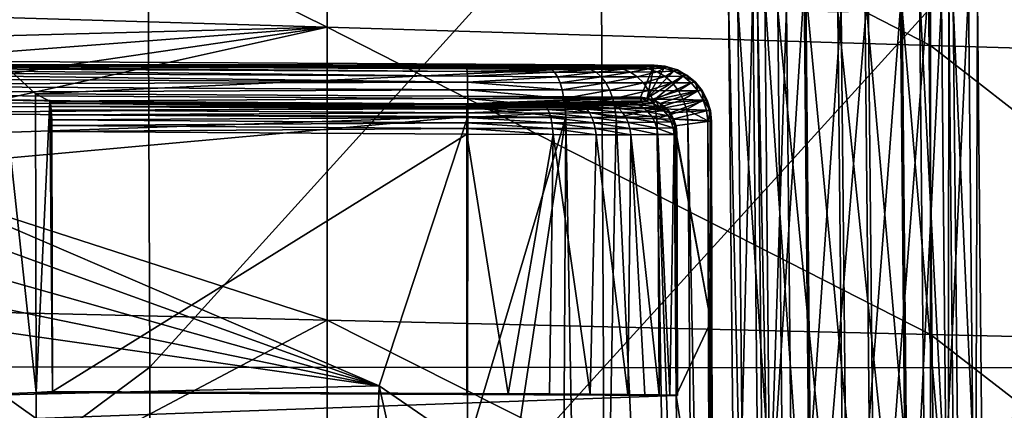
# Model space of a CAD drawing. Units: inches. Extents: x -11 to 14.7, y -14 to 11.6.
# Drawn here: x 5.3 to 8.1, y 3.3 to 4.4 of the extents above; entities that cross this region are included whole.
import ezdxf

# ---------------------------------------------------------------- set-up
doc = ezdxf.new("R2010")
doc.units = ezdxf.units.IN
doc.header["$MEASUREMENT"] = 0
for name, color, linetype in [('SEAT-BASE', 5, 'Continuous'), ('SEAT-LEG', 5, 'Continuous'), ('SEAT-SEAT', 5, 'Continuous')]:
    doc.layers.add(name, color=color, linetype=linetype)

msp = doc.modelspace()

# ---------------------------------------------------------------- linework, layer by layer
at = {"layer": 'SEAT-BASE'}
for points in [[(5.3655, 3.3809, 16.353), (5.2644, 4.3171, 16.4544), (5.2672, 3.3765, 16.3468)], [(5.3631, 4.2256, 16.4483), (5.2644, 4.3171, 16.4544), (5.3655, 3.3809, 16.353)], [(5.3631, 4.2256, 16.4483), (7.1126, 4.307, 16.551), (5.2644, 4.3171, 16.4544)], [(5.2644, 4.3171, 16.4544), (7.1126, 4.307, 16.551), (5.2965, 4.309, 16.0012)], [(6.583, 4.296, 15.8527), (4.2178, 4.3121, 15.7902), (6.5824, 4.2987, 15.8791)], [(6.583, 4.296, 15.8527), (4.2191, 4.3091, 15.7621), (4.2178, 4.3121, 15.7902)], [(6.5824, 4.2987, 15.8791), (4.2178, 4.3121, 15.7902), (5.2965, 4.309, 16.0012)], [(6.5836, 4.2885, 15.826), (4.2191, 4.3091, 15.7621), (6.583, 4.296, 15.8527)], [(6.5836, 4.2885, 15.826), (4.2203, 4.3011, 15.7351), (4.2191, 4.3091, 15.7621)], [(6.5842, 4.2759, 15.8002), (4.2203, 4.3011, 15.7351), (6.5836, 4.2885, 15.826)], [(6.5842, 4.2759, 15.8002), (4.2214, 4.2884, 15.7099), (4.2203, 4.3011, 15.7351)], [(6.5847, 4.2585, 15.7767), (4.2214, 4.2884, 15.7099), (6.5842, 4.2759, 15.8002)], [(6.5847, 4.2585, 15.7767), (4.2223, 4.2714, 15.6874), (4.2214, 4.2884, 15.7099)], [(7.1126, 4.307, 16.551), (7.118, 4.3057, 16.4748), (5.2965, 4.309, 16.0012)], [(7.118, 4.3057, 16.4748), (7.1112, 4.3017, 16.2426), (5.2965, 4.309, 16.0012)], [(7.1112, 4.3017, 16.2426), (7.0702, 4.3, 16.1339), (5.2965, 4.309, 16.0012)], [(7.0702, 4.3, 16.1339), (7.0033, 4.2988, 16.0387), (5.2965, 4.309, 16.0012)], [(7.0033, 4.2988, 16.0387), (6.9164, 4.298, 15.9614), (5.2965, 4.309, 16.0012)], [(6.9164, 4.298, 15.9614), (6.8128, 4.2977, 15.9087), (5.2965, 4.309, 16.0012)], [(6.8128, 4.2977, 15.9087), (6.5824, 4.2987, 15.8791), (5.2965, 4.309, 16.0012)], [(7.0736, 4.2158, 16.5373), (7.1126, 4.307, 16.551), (5.3631, 4.2256, 16.4483)], [(6.8128, 4.2977, 15.9087), (6.583, 4.296, 15.8527), (6.5824, 4.2987, 15.8791)], [(6.8128, 4.2977, 15.9087), (6.8219, 4.2946, 15.8823), (6.583, 4.296, 15.8527)], [(6.583, 4.296, 15.8527), (6.8219, 4.2946, 15.8823), (6.5836, 4.2885, 15.826)], [(6.5836, 4.2885, 15.826), (6.8219, 4.2946, 15.8823), (6.8306, 4.2866, 15.8569)], [(6.5836, 4.2885, 15.826), (6.8306, 4.2866, 15.8569), (6.5842, 4.2759, 15.8002)], [(6.9164, 4.298, 15.9614), (6.9325, 4.2948, 15.9382), (6.8128, 4.2977, 15.9087)], [(6.8128, 4.2977, 15.9087), (6.9325, 4.2948, 15.9382), (6.8219, 4.2946, 15.8823)], [(6.9325, 4.2948, 15.9382), (6.8306, 4.2866, 15.8569), (6.8219, 4.2946, 15.8823)], [(6.8306, 4.2866, 15.8569), (6.9325, 4.2948, 15.9382), (6.948, 4.2866, 15.9159)], [(7.0033, 4.2988, 16.0387), (6.9325, 4.2948, 15.9382), (6.9164, 4.298, 15.9614)], [(7.0033, 4.2988, 16.0387), (7.0247, 4.2956, 16.0197), (6.9325, 4.2948, 15.9382)], [(7.0247, 4.2956, 16.0197), (6.948, 4.2866, 15.9159), (6.9325, 4.2948, 15.9382)], [(6.948, 4.2866, 15.9159), (7.0247, 4.2956, 16.0197), (7.0454, 4.2872, 16.0014)], [(7.0454, 4.2872, 16.0014), (6.9625, 4.2738, 15.8951), (6.948, 4.2866, 15.9159)], [(6.9625, 4.2738, 15.8951), (7.0454, 4.2872, 16.0014), (7.0646, 4.274, 15.9844)], [(7.0702, 4.3, 16.1339), (7.0247, 4.2956, 16.0197), (7.0033, 4.2988, 16.0387)], [(7.0702, 4.3, 16.1339), (7.0959, 4.2968, 16.1201), (7.0247, 4.2956, 16.0197)], [(7.0959, 4.2968, 16.1201), (7.0454, 4.2872, 16.0014), (7.0247, 4.2956, 16.0197)], [(7.0454, 4.2872, 16.0014), (7.0959, 4.2968, 16.1201), (7.1207, 4.2882, 16.1069)], [(7.1207, 4.2882, 16.1069), (7.0646, 4.274, 15.9844), (7.0454, 4.2872, 16.0014)], [(7.0646, 4.274, 15.9844), (7.1207, 4.2882, 16.1069), (7.1437, 4.2746, 16.0948)], [(7.1112, 4.3017, 16.2426), (7.0959, 4.2968, 16.1201), (7.0702, 4.3, 16.1339)], [(7.0929, 4.2137, 16.5378), (7.1126, 4.307, 16.551), (7.0736, 4.2158, 16.5373)], [(7.0929, 4.2137, 16.5378), (7.1434, 4.3038, 16.5518), (7.1126, 4.307, 16.551)], [(7.0929, 4.2137, 16.5378), (7.173, 4.2946, 16.5517), (7.1434, 4.3038, 16.5518)], [(7.0929, 4.2137, 16.5378), (7.2003, 4.2799, 16.5508), (7.173, 4.2946, 16.5517)], [(7.0959, 4.2968, 16.1201), (7.1112, 4.3017, 16.2426), (7.1403, 4.2984, 16.236)], [(7.1403, 4.2984, 16.236), (7.1207, 4.2882, 16.1069), (7.0959, 4.2968, 16.1201)], [(7.1486, 4.3025, 16.477), (7.1112, 4.3017, 16.2426), (7.118, 4.3057, 16.4748)], [(7.1486, 4.3025, 16.477), (7.1403, 4.2984, 16.236), (7.1112, 4.3017, 16.2426)], [(7.1434, 4.3038, 16.5518), (7.118, 4.3057, 16.4748), (7.1126, 4.307, 16.551)], [(7.1434, 4.3038, 16.5518), (7.1486, 4.3025, 16.477), (7.118, 4.3057, 16.4748)], [(7.1207, 4.2882, 16.1069), (7.1403, 4.2984, 16.236), (7.1683, 4.2895, 16.2298)], [(7.1683, 4.2895, 16.2298), (7.1437, 4.2746, 16.0948), (7.1207, 4.2882, 16.1069)], [(7.1486, 4.3025, 16.477), (7.1683, 4.2895, 16.2298), (7.1403, 4.2984, 16.236)], [(7.173, 4.2946, 16.5517), (7.1486, 4.3025, 16.477), (7.1434, 4.3038, 16.5518)], [(7.1437, 4.2746, 16.0948), (7.1683, 4.2895, 16.2298), (7.1942, 4.2754, 16.224)], [(7.178, 4.2934, 16.4792), (7.1683, 4.2895, 16.2298), (7.1486, 4.3025, 16.477)], [(7.173, 4.2946, 16.5517), (7.178, 4.2934, 16.4792), (7.1486, 4.3025, 16.477)], [(7.2051, 4.2787, 16.4814), (7.1683, 4.2895, 16.2298), (7.178, 4.2934, 16.4792)], [(7.2051, 4.2787, 16.4814), (7.1942, 4.2754, 16.224), (7.1683, 4.2895, 16.2298)], [(7.2003, 4.2799, 16.5508), (7.178, 4.2934, 16.4792), (7.173, 4.2946, 16.5517)], [(7.2003, 4.2799, 16.5508), (7.2051, 4.2787, 16.4814), (7.178, 4.2934, 16.4792)], [(6.5847, 4.2585, 15.7767), (4.2231, 4.2507, 15.6682), (4.2223, 4.2714, 15.6874)], [(6.5842, 4.2759, 15.8002), (6.8306, 4.2866, 15.8569), (6.8388, 4.2739, 15.8331)], [(6.5842, 4.2759, 15.8002), (6.8388, 4.2739, 15.8331), (6.5847, 4.2585, 15.7767)], [(6.5847, 4.2585, 15.7767), (6.8388, 4.2739, 15.8331), (6.8462, 4.2572, 15.8118)], [(6.948, 4.2866, 15.9159), (6.8388, 4.2739, 15.8331), (6.8306, 4.2866, 15.8569)], [(6.8388, 4.2739, 15.8331), (6.948, 4.2866, 15.9159), (6.9625, 4.2738, 15.8951)], [(6.9625, 4.2738, 15.8951), (6.8462, 4.2572, 15.8118), (6.8388, 4.2739, 15.8331)], [(6.8462, 4.2572, 15.8118), (6.9625, 4.2738, 15.8951), (6.9755, 4.2567, 15.8765)], [(7.0646, 4.274, 15.9844), (6.9755, 4.2567, 15.8765), (6.9625, 4.2738, 15.8951)], [(6.9755, 4.2567, 15.8765), (7.0646, 4.274, 15.9844), (7.0818, 4.2565, 15.9693)], [(7.1437, 4.2746, 16.0948), (7.0818, 4.2565, 15.9693), (7.0646, 4.274, 15.9844)], [(7.0818, 4.2565, 15.9693), (7.1437, 4.2746, 16.0948), (7.1642, 4.2566, 16.084)], [(7.1114, 4.208, 16.5378), (7.2003, 4.2799, 16.5508), (7.0929, 4.2137, 16.5378)], [(7.1114, 4.208, 16.5378), (7.2241, 4.2602, 16.549), (7.2003, 4.2799, 16.5508)], [(7.1114, 4.208, 16.5378), (7.2438, 4.2361, 16.5466), (7.2241, 4.2602, 16.549)], [(7.1942, 4.2754, 16.224), (7.1642, 4.2566, 16.084), (7.1437, 4.2746, 16.0948)], [(7.1642, 4.2566, 16.084), (7.1942, 4.2754, 16.224), (7.2171, 4.2567, 16.2191)], [(7.2288, 4.259, 16.4834), (7.1942, 4.2754, 16.224), (7.2051, 4.2787, 16.4814)], [(7.2288, 4.259, 16.4834), (7.2171, 4.2567, 16.2191), (7.1942, 4.2754, 16.224)], [(7.2241, 4.2602, 16.549), (7.2051, 4.2787, 16.4814), (7.2003, 4.2799, 16.5508)], [(7.2051, 4.2787, 16.4814), (7.2241, 4.2602, 16.549), (7.2288, 4.259, 16.4834)], [(7.2288, 4.259, 16.4834), (7.2171, 4.2567, 16.2191), (7.2288, 4.259, 16.4834)], [(7.2288, 4.259, 16.4834), (7.2361, 4.2339, 16.2151), (7.2171, 4.2567, 16.2191)], [(7.2438, 4.2361, 16.5466), (7.2288, 4.259, 16.4834), (7.2241, 4.2602, 16.549)], [(7.2481, 4.2351, 16.4852), (7.2361, 4.2339, 16.2151), (7.2288, 4.259, 16.4834)], [(7.2438, 4.2361, 16.5466), (7.2288, 4.259, 16.4834), (7.2288, 4.259, 16.4834)], [(7.2438, 4.2361, 16.5466), (7.2481, 4.2351, 16.4852), (7.2288, 4.259, 16.4834)], [(6.585, 4.237, 15.7569), (4.2231, 4.2507, 15.6682), (6.5847, 4.2585, 15.7767)], [(6.585, 4.237, 15.7569), (4.2236, 4.2269, 15.6531), (4.2231, 4.2507, 15.6682)], [(6.5853, 4.2127, 15.7415), (4.2236, 4.2269, 15.6531), (6.585, 4.237, 15.7569)], [(6.5847, 4.2585, 15.7767), (6.8524, 4.2366, 15.7937), (6.585, 4.237, 15.7569)], [(6.5847, 4.2585, 15.7767), (6.8462, 4.2572, 15.8118), (6.8524, 4.2366, 15.7937)], [(6.585, 4.237, 15.7569), (6.8573, 4.2129, 15.7795), (6.5853, 4.2127, 15.7415)], [(6.585, 4.237, 15.7569), (6.8524, 4.2366, 15.7937), (6.8573, 4.2129, 15.7795)], [(6.9755, 4.2567, 15.8765), (6.8524, 4.2366, 15.7937), (6.8462, 4.2572, 15.8118)], [(6.8524, 4.2366, 15.7937), (6.9755, 4.2567, 15.8765), (6.9865, 4.2358, 15.8608)], [(6.9865, 4.2358, 15.8608), (6.8573, 4.2129, 15.7795), (6.8524, 4.2366, 15.7937)], [(6.8573, 4.2129, 15.7795), (6.9865, 4.2358, 15.8608), (6.9952, 4.2116, 15.8485)], [(7.0818, 4.2565, 15.9693), (6.9865, 4.2358, 15.8608), (6.9755, 4.2567, 15.8765)], [(6.9865, 4.2358, 15.8608), (7.0818, 4.2565, 15.9693), (7.0963, 4.2351, 15.9567)], [(7.0963, 4.2351, 15.9567), (6.9952, 4.2116, 15.8485), (6.9865, 4.2358, 15.8608)], [(6.9952, 4.2116, 15.8485), (7.0963, 4.2351, 15.9567), (7.1075, 4.2105, 15.9469)], [(7.1642, 4.2566, 16.084), (7.0963, 4.2351, 15.9567), (7.0818, 4.2565, 15.9693)], [(7.0963, 4.2351, 15.9567), (7.1642, 4.2566, 16.084), (7.1813, 4.2346, 16.0752)], [(7.1813, 4.2346, 16.0752), (7.1075, 4.2105, 15.9469), (7.0963, 4.2351, 15.9567)], [(7.1075, 4.2105, 15.9469), (7.1813, 4.2346, 16.0752), (7.1945, 4.2093, 16.0684)], [(7.1284, 4.1987, 16.5372), (7.2438, 4.2361, 16.5466), (7.1114, 4.208, 16.5378)], [(7.1284, 4.1987, 16.5372), (7.2585, 4.2088, 16.5435), (7.2438, 4.2361, 16.5466)], [(7.2171, 4.2567, 16.2191), (7.1813, 4.2346, 16.0752), (7.1642, 4.2566, 16.084)], [(7.1813, 4.2346, 16.0752), (7.2171, 4.2567, 16.2191), (7.2361, 4.2339, 16.2151)], [(7.2361, 4.2339, 16.2151), (7.1945, 4.2093, 16.0684), (7.1813, 4.2346, 16.0752)], [(7.1945, 4.2093, 16.0684), (7.2361, 4.2339, 16.2151), (7.2505, 4.2077, 16.2123)], [(7.2481, 4.2351, 16.4852), (7.2505, 4.2077, 16.2123), (7.2361, 4.2339, 16.2151)], [(7.2585, 4.2088, 16.5435), (7.2481, 4.2351, 16.4852), (7.2438, 4.2361, 16.5466)], [(7.2625, 4.2078, 16.4867), (7.2505, 4.2077, 16.2123), (7.2481, 4.2351, 16.4852)], [(7.2585, 4.2088, 16.5435), (7.2625, 4.2078, 16.4867), (7.2481, 4.2351, 16.4852)], [(6.5854, 4.187, 15.7312), (4.2236, 4.2269, 15.6531), (6.5853, 4.2127, 15.7415)], [(4.6094, 4.2183, 15.6672), (4.2236, 4.2269, 15.6531), (6.5854, 4.187, 15.7312)], [(4.6094, 4.2183, 15.6672), (6.5854, 4.187, 15.7312), (4.6926, 4.2059, 15.6661)], [(4.6926, 4.2059, 15.6661), (6.5854, 4.187, 15.7312), (4.7325, 4.1909, 15.6632)], [(5.3631, 4.2256, 16.4483), (5.3655, 3.3809, 16.353), (5.4036, 4.2053, 15.8749)], [(5.3631, 4.2256, 16.4483), (5.4036, 4.2053, 15.8749), (7.0736, 4.2158, 16.5373)], [(5.3655, 3.3809, 16.353), (5.4117, 3.3835, 15.7006), (5.4036, 4.2053, 15.8749)], [(5.4036, 4.2053, 15.8749), (6.5812, 4.1977, 15.9127), (7.0736, 4.2158, 16.5373)], [(5.4117, 3.3835, 15.7006), (5.4098, 4.1188, 15.7808), (5.4036, 4.2053, 15.8749)], [(5.4036, 4.2053, 15.8749), (5.4098, 4.1188, 15.7808), (5.4048, 4.2032, 15.8577)], [(5.4036, 4.2053, 15.8749), (6.5816, 4.1958, 15.8965), (6.5812, 4.1977, 15.9127)], [(5.4048, 4.2032, 15.8577), (6.5816, 4.1958, 15.8965), (5.4036, 4.2053, 15.8749)], [(7.0736, 4.2158, 16.5373), (6.5812, 4.1977, 15.9127), (7.0786, 4.2133, 16.467)], [(7.0786, 4.2133, 16.467), (6.5812, 4.1977, 15.9127), (7.0736, 4.2058, 16.2504)], [(6.5812, 4.1977, 15.9127), (6.7963, 4.197, 15.939), (7.0736, 4.2058, 16.2504)], [(6.5853, 4.2127, 15.7415), (6.8573, 4.2129, 15.7795), (6.8608, 4.1868, 15.7694)], [(6.5853, 4.2127, 15.7415), (6.8608, 4.1868, 15.7694), (6.5854, 4.187, 15.7312)], [(7.0736, 4.2058, 16.2504), (6.7963, 4.197, 15.939), (7.0362, 4.2025, 16.1488)], [(6.9952, 4.2116, 15.8485), (6.8608, 4.1868, 15.7694), (6.8573, 4.2129, 15.7795)], [(6.8608, 4.1868, 15.7694), (6.9952, 4.2116, 15.8485), (7.0013, 4.1852, 15.84)], [(7.1075, 4.2105, 15.9469), (7.0013, 4.1852, 15.84), (6.9952, 4.2116, 15.8485)], [(7.0013, 4.1852, 15.84), (7.1075, 4.2105, 15.9469), (7.1154, 4.1835, 15.9402)], [(7.0362, 4.2025, 16.1488), (7.0918, 4.2036, 16.2465), (7.0736, 4.2058, 16.2504)], [(7.0362, 4.2025, 16.1488), (7.0523, 4.2003, 16.1403), (7.0918, 4.2036, 16.2465)], [(7.0523, 4.2003, 16.1403), (7.1093, 4.198, 16.2429), (7.0918, 4.2036, 16.2465)], [(7.0786, 4.2133, 16.467), (7.0929, 4.2137, 16.5378), (7.0736, 4.2158, 16.5373)], [(7.0736, 4.2058, 16.2504), (7.0918, 4.2036, 16.2465), (7.0786, 4.2133, 16.467)], [(7.0987, 4.2111, 16.4685), (7.0929, 4.2137, 16.5378), (7.0786, 4.2133, 16.467)], [(7.0786, 4.2133, 16.467), (7.0918, 4.2036, 16.2465), (7.0987, 4.2111, 16.4685)], [(7.0987, 4.2111, 16.4685), (7.0918, 4.2036, 16.2465), (7.1093, 4.198, 16.2429)], [(7.0987, 4.2111, 16.4685), (7.1114, 4.208, 16.5378), (7.0929, 4.2137, 16.5378)], [(7.0987, 4.2111, 16.4685), (7.1093, 4.198, 16.2429), (7.1175, 4.205, 16.47)], [(7.1175, 4.205, 16.47), (7.1114, 4.208, 16.5378), (7.0987, 4.2111, 16.4685)], [(7.1945, 4.2093, 16.0684), (7.1154, 4.1835, 15.9402), (7.1075, 4.2105, 15.9469)], [(7.1175, 4.205, 16.47), (7.1093, 4.198, 16.2429), (7.1254, 4.1892, 16.2397)], [(7.1175, 4.205, 16.47), (7.1284, 4.1987, 16.5372), (7.1114, 4.208, 16.5378)], [(7.1154, 4.1835, 15.9402), (7.1945, 4.2093, 16.0684), (7.2034, 4.1816, 16.064)], [(7.1175, 4.205, 16.47), (7.1254, 4.1892, 16.2397), (7.1341, 4.1957, 16.4715)], [(7.1341, 4.1957, 16.4715), (7.1284, 4.1987, 16.5372), (7.1175, 4.205, 16.47)], [(7.1433, 4.1863, 16.5362), (7.2585, 4.2088, 16.5435), (7.1284, 4.1987, 16.5372)], [(7.1556, 4.1713, 16.5347), (7.2585, 4.2088, 16.5435), (7.1433, 4.1863, 16.5362)], [(7.1556, 4.1713, 16.5347), (7.2676, 4.1791, 16.5399), (7.2585, 4.2088, 16.5435)], [(7.2505, 4.2077, 16.2123), (7.2034, 4.1816, 16.064), (7.1945, 4.2093, 16.0684)], [(7.2034, 4.1816, 16.064), (7.2505, 4.2077, 16.2123), (7.2598, 4.1791, 16.2106)], [(7.2712, 4.1782, 16.4879), (7.2505, 4.2077, 16.2123), (7.2625, 4.2078, 16.4867)], [(7.2712, 4.1782, 16.4879), (7.2598, 4.1791, 16.2106), (7.2505, 4.2077, 16.2123)], [(7.2676, 4.1791, 16.5399), (7.2625, 4.2078, 16.4867), (7.2585, 4.2088, 16.5435)], [(7.2676, 4.1791, 16.5399), (7.2712, 4.1782, 16.4879), (7.2625, 4.2078, 16.4867)], [(4.7325, 4.1909, 15.6632), (6.5854, 4.187, 15.7312), (4.7705, 4.1703, 15.6611)], [(4.7705, 4.1703, 15.6611), (6.5854, 4.187, 15.7312), (6.5854, 4.1611, 15.7256)], [(5.4048, 4.2032, 15.8577), (5.4098, 4.1188, 15.7808), (5.4059, 4.198, 15.8411)], [(5.4059, 4.198, 15.8411), (6.5816, 4.1958, 15.8965), (5.4048, 4.2032, 15.8577)], [(5.4059, 4.198, 15.8411), (5.4098, 4.1188, 15.7808), (5.407, 4.1901, 15.8257)], [(5.4059, 4.198, 15.8411), (6.582, 4.1909, 15.88), (6.5816, 4.1958, 15.8965)], [(5.407, 4.1901, 15.8257), (6.582, 4.1909, 15.88), (5.4059, 4.198, 15.8411)], [(5.407, 4.1901, 15.8257), (6.5823, 4.1829, 15.8642), (6.582, 4.1909, 15.88)], [(5.407, 4.1901, 15.8257), (5.4098, 4.1188, 15.7808), (5.4079, 4.1795, 15.8119)], [(5.4079, 4.1795, 15.8119), (6.5823, 4.1829, 15.8642), (5.407, 4.1901, 15.8257)], [(5.4079, 4.1795, 15.8119), (6.5826, 4.172, 15.8498), (6.5823, 4.1829, 15.8642)], [(5.4079, 4.1795, 15.8119), (5.4098, 4.1188, 15.7808), (5.4087, 4.1666, 15.8002)], [(5.4087, 4.1666, 15.8002), (6.5826, 4.172, 15.8498), (5.4079, 4.1795, 15.8119)], [(6.5816, 4.1958, 15.8965), (6.7963, 4.197, 15.939), (6.5812, 4.1977, 15.9127)], [(6.5816, 4.1958, 15.8965), (6.8017, 4.1948, 15.9226), (6.7963, 4.197, 15.939)], [(6.582, 4.1909, 15.88), (6.8017, 4.1948, 15.9226), (6.5816, 4.1958, 15.8965)], [(6.582, 4.1909, 15.88), (6.807, 4.1896, 15.9069), (6.8017, 4.1948, 15.9226)], [(6.5823, 4.1829, 15.8642), (6.807, 4.1896, 15.9069), (6.582, 4.1909, 15.88)], [(6.5823, 4.1829, 15.8642), (6.8119, 4.1816, 15.8923), (6.807, 4.1896, 15.9069)], [(6.5826, 4.172, 15.8498), (6.8119, 4.1816, 15.8923), (6.5823, 4.1829, 15.8642)], [(6.5826, 4.172, 15.8498), (6.8163, 4.1711, 15.8792), (6.8119, 4.1816, 15.8923)], [(6.5854, 4.187, 15.7312), (6.8627, 4.1593, 15.7638), (6.5854, 4.1611, 15.7256)], [(6.5854, 4.187, 15.7312), (6.8608, 4.1868, 15.7694), (6.8627, 4.1593, 15.7638)], [(7.0362, 4.2025, 16.1488), (6.7963, 4.197, 15.939), (6.9742, 4.1999, 16.0597)], [(6.8931, 4.198, 15.9876), (6.9742, 4.1999, 16.0597), (6.7963, 4.197, 15.939)], [(6.7963, 4.197, 15.939), (6.8017, 4.1948, 15.9226), (6.8931, 4.198, 15.9876)], [(6.8931, 4.198, 15.9876), (6.8017, 4.1948, 15.9226), (6.9031, 4.1958, 15.9732)], [(6.8017, 4.1948, 15.9226), (6.9127, 4.1905, 15.9595), (6.9031, 4.1958, 15.9732)], [(6.9127, 4.1905, 15.9595), (6.8017, 4.1948, 15.9226), (6.807, 4.1896, 15.9069)], [(6.807, 4.1896, 15.9069), (6.9216, 4.1824, 15.9467), (6.9127, 4.1905, 15.9595)], [(6.9216, 4.1824, 15.9467), (6.807, 4.1896, 15.9069), (6.8119, 4.1816, 15.8923)], [(6.8119, 4.1816, 15.8923), (6.9296, 4.1717, 15.9353), (6.9216, 4.1824, 15.9467)], [(6.9296, 4.1717, 15.9353), (6.8119, 4.1816, 15.8923), (6.8163, 4.1711, 15.8792)], [(7.0046, 4.1573, 15.8354), (6.8608, 4.1868, 15.7694), (7.0013, 4.1852, 15.84)], [(6.8627, 4.1593, 15.7638), (6.8608, 4.1868, 15.7694), (7.0046, 4.1573, 15.8354)], [(6.8931, 4.198, 15.9876), (6.9874, 4.1977, 16.0479), (6.9742, 4.1999, 16.0597)], [(6.8931, 4.198, 15.9876), (6.9031, 4.1958, 15.9732), (6.9874, 4.1977, 16.0479)], [(6.9031, 4.1958, 15.9732), (7.0003, 4.1923, 16.0367), (6.9874, 4.1977, 16.0479)], [(7.0003, 4.1923, 16.0367), (6.9031, 4.1958, 15.9732), (6.9127, 4.1905, 15.9595)], [(6.9127, 4.1905, 15.9595), (7.0122, 4.184, 16.0263), (7.0003, 4.1923, 16.0367)], [(7.0122, 4.184, 16.0263), (6.9127, 4.1905, 15.9595), (6.9216, 4.1824, 15.9467)], [(6.9216, 4.1824, 15.9467), (7.0229, 4.173, 16.0171), (7.0122, 4.184, 16.0263)], [(7.0229, 4.173, 16.0171), (6.9216, 4.1824, 15.9467), (6.9296, 4.1717, 15.9353)], [(6.9742, 4.1999, 16.0597), (7.0523, 4.2003, 16.1403), (7.0362, 4.2025, 16.1488)], [(6.9742, 4.1999, 16.0597), (6.9874, 4.1977, 16.0479), (7.0523, 4.2003, 16.1403)], [(6.9874, 4.1977, 16.0479), (7.0677, 4.1948, 16.1323), (7.0523, 4.2003, 16.1403)], [(7.0677, 4.1948, 16.1323), (6.9874, 4.1977, 16.0479), (7.0003, 4.1923, 16.0367)], [(7.0003, 4.1923, 16.0367), (7.082, 4.1863, 16.125), (7.0677, 4.1948, 16.1323)], [(7.082, 4.1863, 16.125), (7.0003, 4.1923, 16.0367), (7.0122, 4.184, 16.0263)], [(7.0046, 4.1573, 15.8354), (7.0013, 4.1852, 15.84), (7.1154, 4.1835, 15.9402)], [(7.0046, 4.1573, 15.8354), (7.1154, 4.1835, 15.9402), (7.1194, 4.1551, 15.937)], [(7.0122, 4.184, 16.0263), (7.0948, 4.175, 16.1186), (7.082, 4.1863, 16.125)], [(7.0948, 4.175, 16.1186), (7.0122, 4.184, 16.0263), (7.0229, 4.173, 16.0171)], [(7.1093, 4.198, 16.2429), (7.0523, 4.2003, 16.1403), (7.0677, 4.1948, 16.1323)], [(7.0677, 4.1948, 16.1323), (7.1254, 4.1892, 16.2397), (7.1093, 4.198, 16.2429)], [(7.1254, 4.1892, 16.2397), (7.0677, 4.1948, 16.1323), (7.082, 4.1863, 16.125)], [(7.082, 4.1863, 16.125), (7.1398, 4.1775, 16.2369), (7.1254, 4.1892, 16.2397)], [(7.1398, 4.1775, 16.2369), (7.082, 4.1863, 16.125), (7.0948, 4.175, 16.1186)], [(7.0948, 4.175, 16.1186), (7.1516, 4.1632, 16.2348), (7.1398, 4.1775, 16.2369)], [(7.1194, 4.1551, 15.937), (7.1154, 4.1835, 15.9402), (7.2034, 4.1816, 16.064)], [(7.1194, 4.1551, 15.937), (7.2034, 4.1816, 16.064), (7.2077, 4.1526, 16.0622)], [(7.1341, 4.1957, 16.4715), (7.1254, 4.1892, 16.2397), (7.1478, 4.1841, 16.4729)], [(7.1478, 4.1841, 16.4729), (7.1254, 4.1892, 16.2397), (7.1398, 4.1775, 16.2369)], [(7.1341, 4.1957, 16.4715), (7.1433, 4.1863, 16.5362), (7.1284, 4.1987, 16.5372)], [(7.1433, 4.1863, 16.5362), (7.1341, 4.1957, 16.4715), (7.1478, 4.1841, 16.4729)], [(7.1478, 4.1841, 16.4729), (7.1398, 4.1775, 16.2369), (7.1592, 4.1702, 16.4742)], [(7.1592, 4.1702, 16.4742), (7.1398, 4.1775, 16.2369), (7.1516, 4.1632, 16.2348)], [(7.1478, 4.1841, 16.4729), (7.1556, 4.1713, 16.5347), (7.1433, 4.1863, 16.5362)], [(7.1592, 4.1702, 16.4742), (7.1556, 4.1713, 16.5347), (7.1478, 4.1841, 16.4729)], [(7.1648, 4.1541, 16.5328), (7.2676, 4.1791, 16.5399), (7.1556, 4.1713, 16.5347)], [(7.1648, 4.1541, 16.5328), (7.2707, 4.1483, 16.536), (7.2676, 4.1791, 16.5399)], [(7.2637, 4.1493, 16.2102), (7.2034, 4.1816, 16.064), (7.2598, 4.1791, 16.2106)], [(7.2077, 4.1526, 16.0622), (7.2034, 4.1816, 16.064), (7.2637, 4.1493, 16.2102)], [(7.2637, 4.1493, 16.2102), (7.2598, 4.1791, 16.2106), (7.2712, 4.1782, 16.4879)], [(7.2637, 4.1493, 16.2102), (7.2712, 4.1782, 16.4879), (7.2741, 4.1474, 16.4886)], [(7.2712, 4.1782, 16.4879), (7.2676, 4.1791, 16.5399), (7.2707, 4.1483, 16.536)], [(7.2712, 4.1782, 16.4879), (7.2707, 4.1483, 16.536), (7.2741, 4.1474, 16.4886)], [(6.5854, 4.1611, 15.7256), (4.856, 4.1022, 15.6567), (4.7705, 4.1703, 15.6611)], [(6.5854, 4.1611, 15.7256), (4.915, 4.0105, 15.6486), (4.856, 4.1022, 15.6567)], [(6.3349, 3.3996, 15.6316), (4.915, 4.0105, 15.6486), (6.5854, 4.1611, 15.7256)], [(5.4087, 4.1666, 15.8002), (6.5828, 4.1587, 15.8377), (6.5826, 4.172, 15.8498)], [(5.4087, 4.1666, 15.8002), (5.4098, 4.1188, 15.7808), (5.4093, 4.1519, 15.791)], [(5.4093, 4.1519, 15.791), (6.5828, 4.1587, 15.8377), (5.4087, 4.1666, 15.8002)], [(5.4093, 4.1519, 15.791), (6.5829, 4.1436, 15.8283), (6.5828, 4.1587, 15.8377)], [(5.4096, 4.1358, 15.7844), (5.4093, 4.1519, 15.791), (5.4098, 4.1188, 15.7808)], [(5.4096, 4.1358, 15.7844), (6.5829, 4.1436, 15.8283), (5.4093, 4.1519, 15.791)], [(6.3349, 3.3996, 15.6316), (6.5854, 4.1611, 15.7256), (6.5845, 3.2279, 15.62)], [(6.8627, 4.1593, 15.7638), (6.8402, 0.3247, 15.5085), (6.5816, 2.2891, 15.5423)], [(6.8627, 4.1593, 15.7638), (6.5816, 2.2891, 15.5423), (6.5845, 3.2279, 15.62)], [(6.5828, 4.1587, 15.8377), (6.8163, 4.1711, 15.8792), (6.5826, 4.172, 15.8498)], [(6.5828, 4.1587, 15.8377), (6.82, 4.1583, 15.8681), (6.8163, 4.1711, 15.8792)], [(6.5828, 4.1587, 15.8377), (6.823, 4.1436, 15.8593), (6.82, 4.1583, 15.8681)], [(6.5829, 4.1436, 15.8283), (6.823, 4.1436, 15.8593), (6.5828, 4.1587, 15.8377)], [(6.8627, 4.1593, 15.7638), (6.5845, 3.2279, 15.62), (6.5854, 4.1611, 15.7256)], [(6.8163, 4.1711, 15.8792), (6.9365, 4.1586, 15.9257), (6.9296, 4.1717, 15.9353)], [(6.9365, 4.1586, 15.9257), (6.8163, 4.1711, 15.8792), (6.82, 4.1583, 15.8681)], [(6.82, 4.1583, 15.8681), (6.9419, 4.1437, 15.9182), (6.9365, 4.1586, 15.9257)], [(6.9419, 4.1437, 15.9182), (6.82, 4.1583, 15.8681), (6.823, 4.1436, 15.8593)], [(6.8402, 0.3247, 15.5085), (6.8627, 4.1593, 15.7638), (6.9328, 0.3242, 15.5456)], [(6.9328, 0.3242, 15.5456), (6.8627, 4.1593, 15.7638), (7.0046, 4.1573, 15.8354)], [(6.9296, 4.1717, 15.9353), (7.0319, 4.1597, 16.0094), (7.0229, 4.173, 16.0171)], [(7.0319, 4.1597, 16.0094), (6.9296, 4.1717, 15.9353), (6.9365, 4.1586, 15.9257)], [(6.9328, 0.3242, 15.5456), (7.0046, 4.1573, 15.8354), (7.1746, 0.6464, 15.7615)], [(6.9365, 4.1586, 15.9257), (7.039, 4.1444, 16.0035), (7.0319, 4.1597, 16.0094)], [(7.039, 4.1444, 16.0035), (6.9365, 4.1586, 15.9257), (6.9419, 4.1437, 15.9182)], [(7.1746, 0.6464, 15.7615), (7.0046, 4.1573, 15.8354), (7.1194, 4.1551, 15.937)], [(7.0229, 4.173, 16.0171), (7.1055, 4.1613, 16.1133), (7.0948, 4.175, 16.1186)], [(7.1055, 4.1613, 16.1133), (7.0229, 4.173, 16.0171), (7.0319, 4.1597, 16.0094)], [(7.0319, 4.1597, 16.0094), (7.1138, 4.1455, 16.1094), (7.1055, 4.1613, 16.1133)], [(7.1138, 4.1455, 16.1094), (7.0319, 4.1597, 16.0094), (7.039, 4.1444, 16.0035)], [(7.1516, 4.1632, 16.2348), (7.0948, 4.175, 16.1186), (7.1055, 4.1613, 16.1133)], [(7.1055, 4.1613, 16.1133), (7.1606, 4.1468, 16.2334), (7.1516, 4.1632, 16.2348)], [(7.1606, 4.1468, 16.2334), (7.1055, 4.1613, 16.1133), (7.1138, 4.1455, 16.1094)], [(7.2307, 0.9677, 15.8657), (7.1194, 4.1551, 15.937), (7.2077, 4.1526, 16.0622)], [(7.1746, 0.6464, 15.7615), (7.1194, 4.1551, 15.937), (7.2307, 0.9677, 15.8657)], [(7.1592, 4.1702, 16.4742), (7.1516, 4.1632, 16.2348), (7.1682, 4.1535, 16.4754)], [(7.1682, 4.1535, 16.4754), (7.1516, 4.1632, 16.2348), (7.1606, 4.1468, 16.2334)], [(7.1592, 4.1702, 16.4742), (7.1648, 4.1541, 16.5328), (7.1556, 4.1713, 16.5347)], [(7.1682, 4.1535, 16.4754), (7.1648, 4.1541, 16.5328), (7.1592, 4.1702, 16.4742)], [(7.1682, 4.1535, 16.4754), (7.1606, 4.1468, 16.2334), (7.1741, 4.1346, 16.4765)], [(7.1705, 4.1355, 16.5306), (7.2707, 4.1483, 16.536), (7.1648, 4.1541, 16.5328)], [(7.1682, 4.1535, 16.4754), (7.1705, 4.1355, 16.5306), (7.1648, 4.1541, 16.5328)], [(7.1741, 4.1346, 16.4765), (7.1705, 4.1355, 16.5306), (7.1682, 4.1535, 16.4754)], [(7.1705, 4.1355, 16.5306), (7.2727, 3.5807, 16.4667), (7.2707, 4.1483, 16.536)], [(7.273, 0.9674, 16.0112), (7.2077, 4.1526, 16.0622), (7.2637, 4.1493, 16.2102)], [(7.2307, 0.9677, 15.8657), (7.2077, 4.1526, 16.0622), (7.273, 0.9674, 16.0112)], [(7.2777, 2.2386, 16.2994), (7.2637, 4.1493, 16.2102), (7.2741, 4.1474, 16.4886)], [(7.273, 0.9674, 16.0112), (7.2637, 4.1493, 16.2102), (7.2777, 2.2386, 16.2994)], [(7.2727, 3.5807, 16.4667), (7.2741, 4.1474, 16.4886), (7.2707, 4.1483, 16.536)], [(5.4096, 4.1358, 15.7844), (6.5829, 4.1277, 15.8219), (6.5829, 4.1436, 15.8283)], [(5.4098, 4.1188, 15.7808), (6.5829, 4.1277, 15.8219), (5.4096, 4.1358, 15.7844)], [(6.5829, 4.1277, 15.8219), (5.4098, 4.1188, 15.7808), (6.5829, 4.1117, 15.8186)], [(6.5829, 4.1436, 15.8283), (6.8251, 4.1275, 15.8531), (6.823, 4.1436, 15.8593)], [(6.5829, 4.1277, 15.8219), (6.8251, 4.1275, 15.8531), (6.5829, 4.1436, 15.8283)], [(6.8264, 4.1105, 15.8497), (6.5829, 4.1277, 15.8219), (6.5829, 4.1117, 15.8186)], [(6.8264, 4.1105, 15.8497), (6.8251, 4.1275, 15.8531), (6.5829, 4.1277, 15.8219)], [(6.823, 4.1436, 15.8593), (6.9457, 4.1273, 15.913), (6.9419, 4.1437, 15.9182)], [(6.9457, 4.1273, 15.913), (6.823, 4.1436, 15.8593), (6.8251, 4.1275, 15.8531)], [(6.9479, 4.11, 15.9103), (6.8251, 4.1275, 15.8531), (6.8264, 4.1105, 15.8497)], [(6.9479, 4.11, 15.9103), (6.9457, 4.1273, 15.913), (6.8251, 4.1275, 15.8531)], [(6.9419, 4.1437, 15.9182), (7.0439, 4.1277, 15.9996), (7.039, 4.1444, 16.0035)], [(7.0439, 4.1277, 15.9996), (6.9419, 4.1437, 15.9182), (6.9457, 4.1273, 15.913)], [(7.0466, 4.1101, 15.9977), (7.0439, 4.1277, 15.9996), (6.9457, 4.1273, 15.913)], [(7.0466, 4.1101, 15.9977), (6.9457, 4.1273, 15.913), (6.9479, 4.11, 15.9103)], [(7.039, 4.1444, 16.0035), (7.1194, 4.1284, 16.107), (7.1138, 4.1455, 16.1094)], [(7.1194, 4.1284, 16.107), (7.039, 4.1444, 16.0035), (7.0439, 4.1277, 15.9996)], [(7.1222, 4.1103, 16.1061), (7.1194, 4.1284, 16.107), (7.0439, 4.1277, 15.9996)], [(7.1222, 4.1103, 16.1061), (7.0439, 4.1277, 15.9996), (7.0466, 4.1101, 15.9977)], [(7.1138, 4.1455, 16.1094), (7.1664, 4.129, 16.2327), (7.1606, 4.1468, 16.2334)], [(7.1664, 4.129, 16.2327), (7.1138, 4.1455, 16.1094), (7.1194, 4.1284, 16.107)], [(7.1194, 4.1284, 16.107), (7.1689, 4.1105, 16.2328), (7.1664, 4.129, 16.2327)], [(7.1689, 4.1105, 16.2328), (7.1194, 4.1284, 16.107), (7.1222, 4.1103, 16.1061)], [(7.1741, 4.1346, 16.4765), (7.1606, 4.1468, 16.2334), (7.1664, 4.129, 16.2327)], [(7.1741, 4.1346, 16.4765), (7.1664, 4.129, 16.2327), (7.176, 4.1144, 16.4774)], [(7.176, 4.1144, 16.4774), (7.1664, 4.129, 16.2327), (7.1689, 4.1105, 16.2328)], [(7.1724, 4.1162, 16.5281), (7.2727, 3.5807, 16.4667), (7.1705, 4.1355, 16.5306)], [(7.1741, 4.1346, 16.4765), (7.1724, 4.1162, 16.5281), (7.1705, 4.1355, 16.5306)], [(7.1724, 4.1162, 16.5281), (7.1741, 4.1346, 16.4765), (7.176, 4.1144, 16.4774)], [(7.2727, 3.5807, 16.4667), (7.2777, 2.2386, 16.2994), (7.2741, 4.1474, 16.4886)], [(5.4117, 3.3835, 15.7006), (6.5829, 4.1117, 15.8186), (5.4098, 4.1188, 15.7808)], [(6.5829, 4.1117, 15.8186), (5.4117, 3.3835, 15.7006), (6.5827, 3.3777, 15.7341)], [(6.6992, 3.3772, 15.7392), (6.5829, 4.1117, 15.8186), (6.5827, 3.3777, 15.7341)], [(6.6992, 3.3772, 15.7392), (6.8264, 4.1105, 15.8497), (6.5829, 4.1117, 15.8186)], [(6.8161, 3.3765, 15.761), (6.8264, 4.1105, 15.8497), (6.6992, 3.3772, 15.7392)], [(6.9312, 3.3757, 15.8132), (6.8264, 4.1105, 15.8497), (6.8161, 3.3765, 15.761)], [(6.9312, 3.3757, 15.8132), (6.9479, 4.11, 15.9103), (6.8264, 4.1105, 15.8497)], [(7.0374, 3.3748, 15.9006), (6.9479, 4.11, 15.9103), (6.9312, 3.3757, 15.8132)], [(7.0374, 3.3748, 15.9006), (7.0466, 4.1101, 15.9977), (6.9479, 4.11, 15.9103)], [(7.0856, 3.3744, 15.9585), (7.0466, 4.1101, 15.9977), (7.0374, 3.3748, 15.9006)], [(7.1269, 3.3739, 16.0251), (7.1222, 4.1103, 16.1061), (7.0466, 4.1101, 15.9977)], [(7.1269, 3.3739, 16.0251), (7.0466, 4.1101, 15.9977), (7.0856, 3.3744, 15.9585)], [(7.157, 3.3734, 16.0953), (7.1689, 4.1105, 16.2328), (7.1222, 4.1103, 16.1061)], [(7.157, 3.3734, 16.0953), (7.1222, 4.1103, 16.1061), (7.1269, 3.3739, 16.0251)], [(7.1689, 4.1105, 16.2328), (7.157, 3.3734, 16.0953), (7.1741, 3.373, 16.1607)], [(7.1689, 4.1105, 16.2328), (7.1784, 3.372, 16.3904), (7.176, 4.1144, 16.4774)], [(7.1689, 4.1105, 16.2328), (7.1741, 3.373, 16.1607), (7.1784, 3.372, 16.3904)], [(7.1748, 3.3718, 16.441), (7.2727, 3.5807, 16.4667), (7.1724, 4.1162, 16.5281)], [(7.1724, 4.1162, 16.5281), (7.176, 4.1144, 16.4774), (7.1748, 3.3718, 16.441)], [(7.1784, 3.372, 16.3904), (7.1748, 3.3718, 16.441), (7.176, 4.1144, 16.4774)], [(6.3349, 3.3996, 15.6316), (4.9415, 3.9049, 15.6377), (4.915, 4.0105, 15.6486)], [(6.3349, 3.3996, 15.6316), (4.9325, 3.7965, 15.6255), (4.9415, 3.9049, 15.6377)], [(6.3349, 3.3996, 15.6316), (4.8888, 3.6969, 15.6131), (4.9325, 3.7965, 15.6255)], [(6.3349, 3.3996, 15.6316), (4.8151, 3.617, 15.6018), (4.8888, 3.6969, 15.6131)], [(4.4201, 3.3534, 15.5598), (4.8151, 3.617, 15.6018), (6.3349, 3.3996, 15.6316)], [(7.1748, 3.3718, 16.441), (7.2742, 2.7343, 16.3851), (7.2727, 3.5807, 16.4667)], [(7.2742, 2.7343, 16.3851), (7.2777, 2.2386, 16.2994), (7.2727, 3.5807, 16.4667)], [(6.2942, 2.2718, 15.5362), (4.4201, 3.3534, 15.5598), (6.3349, 3.3996, 15.6316)], [(6.3349, 3.3996, 15.6316), (6.5816, 2.2891, 15.5423), (6.2942, 2.2718, 15.5362)], [(6.3349, 3.3996, 15.6316), (6.5845, 3.2279, 15.62), (6.5816, 2.2891, 15.5423)], [(5.2671, 2.4744, 16.2832), (5.3656, 3.3072, 16.3465), (5.2672, 3.3765, 16.3468)], [(5.2672, 3.3765, 16.3468), (5.3656, 3.3072, 16.3465), (5.3655, 3.3809, 16.353)], [(5.3655, 3.3809, 16.353), (7.1748, 3.3718, 16.441), (5.4117, 3.3835, 15.7006)], [(5.3656, 3.3072, 16.3465), (7.1748, 3.3718, 16.441), (5.3655, 3.3809, 16.353)], [(7.175, 3.2977, 16.4334), (7.1748, 3.3718, 16.441), (5.3656, 3.3072, 16.3465)], [(5.4117, 3.3835, 15.7006), (7.1748, 3.3718, 16.441), (6.5827, 3.3777, 15.7341)], [(7.1748, 3.3718, 16.441), (7.1784, 3.372, 16.3904), (6.5827, 3.3777, 15.7341)], [(7.1784, 3.372, 16.3904), (7.1741, 3.373, 16.1607), (6.5827, 3.3777, 15.7341)], [(6.5827, 3.3777, 15.7341), (7.1741, 3.373, 16.1607), (6.6992, 3.3772, 15.7392)], [(6.6992, 3.3772, 15.7392), (7.1741, 3.373, 16.1607), (6.8161, 3.3765, 15.761)], [(6.8161, 3.3765, 15.761), (7.1741, 3.373, 16.1607), (6.9312, 3.3757, 15.8132)], [(6.9312, 3.3757, 15.8132), (7.1741, 3.373, 16.1607), (7.0374, 3.3748, 15.9006)], [(7.0374, 3.3748, 15.9006), (7.1741, 3.373, 16.1607), (7.0856, 3.3744, 15.9585)], [(7.0856, 3.3744, 15.9585), (7.1741, 3.373, 16.1607), (7.1269, 3.3739, 16.0251)], [(7.157, 3.3734, 16.0953), (7.1269, 3.3739, 16.0251), (7.1741, 3.373, 16.1607)], [(7.175, 3.2977, 16.4334), (7.2742, 2.7343, 16.3851), (7.1748, 3.3718, 16.441)], [(4.4201, 3.3534, 15.5598), (6.2942, 2.2718, 15.5362), (4.3925, 2.2268, 15.4768)]]:
    msp.add_3dface(points, dxfattribs=at)
at = {"layer": 'SEAT-LEG'}
for points in [[(7.3915, 4.5146, 16.5308), (7.3423, 2.536, 16.5415), (7.3229, 4.4954, 16.6999)], [(7.411, 2.5456, 16.3717), (7.3423, 2.536, 16.5415), (7.3915, 4.5146, 16.5308)], [(7.5359, 4.5286, 16.4187), (7.411, 2.5456, 16.3717), (7.3915, 4.5146, 16.5308)], [(7.5555, 2.5526, 16.259), (7.411, 2.5456, 16.3717), (7.5359, 4.5286, 16.4187)], [(7.4247, 4.5046, 16.6271), (7.5604, 2.5481, 16.344), (7.5408, 4.5195, 16.5033)], [(7.7175, 4.5337, 16.3934), (7.5555, 2.5526, 16.259), (7.5359, 4.5286, 16.4187)], [(7.5408, 4.5195, 16.5033), (7.7275, 2.5509, 16.3115), (7.708, 4.5252, 16.4711)], [(7.5408, 4.5195, 16.5033), (7.5604, 2.5481, 16.344), (7.7275, 2.5509, 16.3115)], [(7.7371, 2.5552, 16.2335), (7.5555, 2.5526, 16.259), (7.7175, 4.5337, 16.3934)], [(7.708, 4.5252, 16.4711), (7.7275, 2.5509, 16.3115), (7.8819, 2.5481, 16.3834)], [(7.708, 4.5252, 16.4711), (7.8819, 2.5481, 16.3834), (7.8624, 4.5195, 16.5428)], [(7.8876, 4.5286, 16.4618), (7.7371, 2.5552, 16.2335), (7.7175, 4.5337, 16.3934)], [(7.9072, 2.5526, 16.3021), (7.7371, 2.5552, 16.2335), (7.8876, 4.5286, 16.4618)], [(7.8624, 4.5195, 16.5428), (7.8819, 2.5481, 16.3834), (7.9645, 2.5406, 16.5322)], [(7.8624, 4.5195, 16.5428), (7.9645, 2.5406, 16.5322), (7.945, 4.5046, 16.6909)], [(8.0006, 4.5146, 16.6056), (7.9072, 2.5526, 16.3021), (7.8876, 4.5286, 16.4618)], [(8.0201, 2.5456, 16.4465), (7.9072, 2.5526, 16.3021), (8.0006, 4.5146, 16.6056)], [(8.0201, 2.5456, 16.4465), (8.0006, 4.5146, 16.6056), (8.0263, 4.4954, 16.7862)], [(7.3485, 4.4763, 16.8805), (7.3229, 4.4954, 16.6999), (7.3679, 2.5264, 16.7229)], [(7.3679, 2.5264, 16.7229), (7.3229, 4.4954, 16.6999), (7.3423, 2.536, 16.5415)], [(7.4041, 4.4862, 16.7951), (7.4442, 2.5406, 16.4683), (7.4247, 4.5046, 16.6271)], [(7.4868, 4.4713, 16.9433), (7.4235, 2.5314, 16.6371), (7.4041, 4.4862, 16.7951)], [(7.4041, 4.4862, 16.7951), (7.4235, 2.5314, 16.6371), (7.4442, 2.5406, 16.4683)], [(7.4247, 4.5046, 16.6271), (7.4442, 2.5406, 16.4683), (7.5604, 2.5481, 16.344)], [(7.8277, 2.5239, 16.8254), (7.8083, 4.4713, 16.9828), (7.9244, 4.4862, 16.859)], [(7.9438, 2.5314, 16.701), (7.8277, 2.5239, 16.8254), (7.9244, 4.4862, 16.859)], [(7.9438, 2.5314, 16.701), (7.9244, 4.4862, 16.859), (7.945, 4.5046, 16.6909)], [(7.945, 4.5046, 16.6909), (7.9645, 2.5406, 16.5322), (7.9438, 2.5314, 16.701)], [(8.0263, 4.4954, 16.7862), (7.9577, 4.4763, 16.9552), (8.0457, 2.536, 16.6279)], [(8.0457, 2.536, 16.6279), (8.0201, 2.5456, 16.4465), (8.0263, 4.4954, 16.7862)], [(7.4615, 4.4622, 17.0242), (7.3485, 4.4763, 16.8805), (7.4808, 2.5194, 16.8672)], [(7.4808, 2.5194, 16.8672), (7.3485, 4.4763, 16.8805), (7.3679, 2.5264, 16.7229)], [(7.4868, 4.4713, 16.9433), (7.5061, 2.5239, 16.7859), (7.4235, 2.5314, 16.6371)], [(7.6316, 4.4571, 17.0927), (7.4615, 4.4622, 17.0242), (7.6509, 2.5168, 16.9358)], [(7.6509, 2.5168, 16.9358), (7.4615, 4.4622, 17.0242), (7.4808, 2.5194, 16.8672)], [(7.4868, 4.4713, 16.9433), (7.6412, 4.4656, 17.015), (7.5061, 2.5239, 16.7859)], [(7.6605, 2.5211, 16.8578), (7.5061, 2.5239, 16.7859), (7.6412, 4.4656, 17.015)], [(7.8132, 4.4622, 17.0674), (7.6316, 4.4571, 17.0927), (7.8325, 2.5194, 16.9104)], [(7.6316, 4.4571, 17.0927), (7.6509, 2.5168, 16.9358), (7.8325, 2.5194, 16.9104)], [(7.6605, 2.5211, 16.8578), (7.6412, 4.4656, 17.015), (7.8083, 4.4713, 16.9828)], [(7.8277, 2.5239, 16.8254), (7.6605, 2.5211, 16.8578), (7.8083, 4.4713, 16.9828)], [(7.9577, 4.4763, 16.9552), (7.8132, 4.4622, 17.0674), (7.977, 2.5264, 16.7977)], [(7.977, 2.5264, 16.7977), (7.8132, 4.4622, 17.0674), (7.8325, 2.5194, 16.9104)], [(8.0457, 2.536, 16.6279), (7.9577, 4.4763, 16.9552), (7.977, 2.5264, 16.7977)]]:
    msp.add_3dface(points, dxfattribs=at)
at = {"layer": 'SEAT-SEAT'}
for points in [[(4.383, 4.4679, 16.8529), (4.383, 5.3059, 16.9596), (6.1875, 4.4138, 16.9815)], [(6.1875, 4.4138, 16.9815), (4.383, 5.3059, 16.9596), (6.1875, 5.2405, 17.0829)], [(7.8936, 5.1789, 17.196), (7.8936, 4.3628, 17.1008), (6.1875, 5.2405, 17.0829)], [(6.1875, 4.4138, 16.9815), (6.1875, 5.2405, 17.0829), (7.8936, 4.3628, 17.1008)], [(8.9764, 4.3306, 17.1738), (7.8936, 4.3628, 17.1008), (7.8936, 5.1789, 17.196)], [(8.9765, 5.1402, 17.2637), (8.9764, 4.3306, 17.1738), (7.8936, 5.1789, 17.196)], [(3.7864, 4.8639, 17.2306), (3.7898, 3.4541, 17.091), (5.6807, 4.8622, 17.3741)], [(5.6807, 4.8622, 17.3741), (3.7898, 3.4541, 17.091), (5.6862, 3.4528, 17.2403)], [(5.6807, 4.8622, 17.3741), (5.6862, 3.4528, 17.2403), (6.9618, 4.8609, 17.4706)], [(6.9618, 4.8609, 17.4706), (5.6862, 3.4528, 17.2403), (6.9688, 3.4517, 17.3408)], [(6.9618, 4.8609, 17.4706), (6.9688, 3.4517, 17.3408), (8.2475, 4.8591, 17.566)], [(8.2475, 4.8591, 17.566), (6.9688, 3.4517, 17.3408), (8.2533, 3.4503, 17.4408)], [(4.5213, 4.3699, 16.852), (4.383, 4.4679, 16.8529), (6.1875, 4.4138, 16.9815)], [(4.5213, 4.3699, 16.852), (6.1875, 4.4138, 16.9815), (4.6082, 4.294, 16.8501)], [(4.6082, 4.294, 16.8501), (6.1875, 4.4138, 16.9815), (4.6598, 4.1909, 16.8429)], [(4.6598, 4.1909, 16.8429), (6.1875, 4.4138, 16.9815), (4.6684, 4.0762, 16.8315)], [(4.6684, 4.0762, 16.8315), (6.1875, 4.4138, 16.9815), (6.1875, 3.585, 16.8998)], [(7.8935, 3.5447, 17.0241), (6.1875, 3.585, 16.8998), (6.1875, 4.4138, 16.9815)], [(7.8935, 3.5447, 17.0241), (6.1875, 4.4138, 16.9815), (7.8936, 4.3628, 17.1008)], [(7.8935, 3.5447, 17.0241), (7.8936, 4.3628, 17.1008), (8.9763, 3.5193, 17.1013)], [(8.9764, 4.3306, 17.1738), (8.9763, 3.5193, 17.1013), (7.8936, 4.3628, 17.1008)], [(4.6684, 4.0762, 16.8315), (6.1875, 3.585, 16.8998), (4.6685, 3.6209, 16.7878)], [(4.6685, 3.6209, 16.7878), (6.1875, 3.585, 16.8998), (4.6688, 2.7805, 16.7233)], [(6.1875, 3.585, 16.8998), (6.1875, 2.7544, 16.8379), (4.6688, 2.7805, 16.7233)], [(7.8935, 3.5447, 17.0241), (7.8935, 2.7251, 16.9659), (6.1875, 3.585, 16.8998)], [(6.1875, 3.585, 16.8998), (7.8935, 2.7251, 16.9659), (6.1875, 2.7544, 16.8379)], [(8.9763, 2.7066, 17.0463), (7.8935, 2.7251, 16.9659), (7.8935, 3.5447, 17.0241)], [(8.9763, 3.5193, 17.1013), (8.9763, 2.7066, 17.0463), (7.8935, 3.5447, 17.0241)], [(3.7898, 3.4541, 17.091), (3.7918, 2.04, 17.0062), (5.6862, 3.4528, 17.2403)], [(5.6862, 3.4528, 17.2403), (3.7918, 2.04, 17.0062), (5.6896, 2.0393, 17.159)], [(5.6862, 3.4528, 17.2403), (5.6896, 2.0393, 17.159), (6.9688, 3.4517, 17.3408)], [(6.9688, 3.4517, 17.3408), (5.6896, 2.0393, 17.159), (6.973, 2.0387, 17.2621)], [(6.9688, 3.4517, 17.3408), (6.973, 2.0387, 17.2621), (8.2533, 3.4503, 17.4408)], [(8.2533, 3.4503, 17.4408), (6.973, 2.0387, 17.2621), (8.2568, 2.0379, 17.3647)]]:
    msp.add_3dface(points, dxfattribs=at)

doc.saveas('drawing.dxf')
